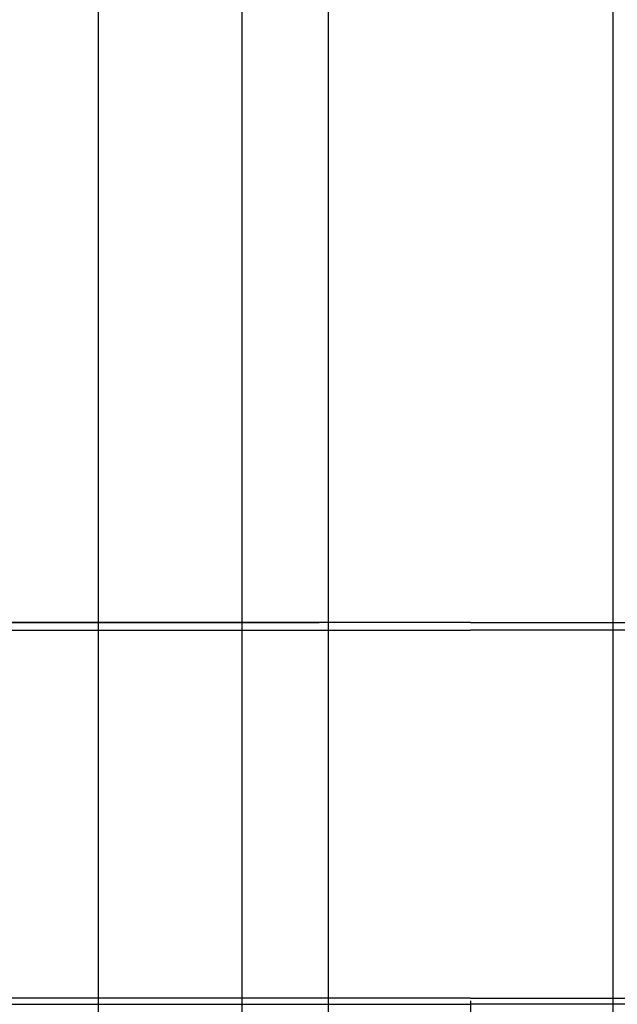
# Model space of a CAD drawing. Extents: x 361 to 811, y 1130 to 1428.
# Drawn here: x 670 to 671, y 1292 to 1294 of the extents above; entities that cross this region are included whole.
import ezdxf

# ---------------------------------------------------------------- set-up
doc = ezdxf.new("R2010")
doc.units = 0
doc.header["$LTSCALE"] = 3
doc.linetypes.add('CENTER', pattern=[23, 20, -1, 1, -1])
doc.layers.add('レイヤ1_3', color=7, linetype='CONTINUOUS')
doc.layers.add('レイヤ9_2', color=7, linetype='CONTINUOUS')

# ---------------------------------------------------------------- blocks, each defined once
blk = doc.blocks.new('BK4')
at = {"layer": 'レイヤ9_2', "color": 0, "linetype": 'Continuous'}
for p, q in [((782.4171, 573.8403), (778.5285, 573.8403)), ((778.5921, 573.8403), (781.6671, 573.8403)), ((782.4171, 573.8403), (781.6671, 573.8403)), ((782.4171, 573.8403), (786.3058, 573.8403)), ((778.5285, 573.8028), (782.4171, 573.8028)), ((786.3058, 573.8028), (782.4171, 573.8028)), ((782.4171, 571.9797), (777.6217, 571.9797)), ((782.4171, 571.9797), (787.2125, 571.9797)), ((777.6217, 571.9487), (782.4171, 571.9487)), ((787.2125, 571.9487), (782.4171, 571.9487))]:
    blk.add_line(p, q, dxfattribs=at)

msp = doc.modelspace()

# ---------------------------------------------------------------- linework, layer by layer
at = {"layer": 'レイヤ1_3', "color": 0, "linetype": 'CENTER'}
msp.add_line((670.6004, 1354.8952), (670.6004, 1287.6452), dxfattribs=at)
at = {"layer": 'レイヤ1_3', "color": 0, "linetype": 'Continuous'}
for p, q in [((669.9854, 1316.2702), (669.9854, 1291.2702)), ((670.2229, 1316.2702), (670.2229, 1291.2702)), ((670.3654, 1316.2702), (670.3654, 1291.2702)), ((670.8354, 1316.2702), (670.8354, 1291.2702))]:
    msp.add_line(p, q, dxfattribs=at)

# ---------------------------------------------------------------- block references
at = {"layer": 'レイヤ1_3', "xscale": 0.3333333333333333, "yscale": 0.3333333333333333, "zscale": 0.3333333333333333}
msp.add_blockref('BK4', (409.7947, 1101.2401), dxfattribs=at)

doc.saveas('drawing.dxf')
